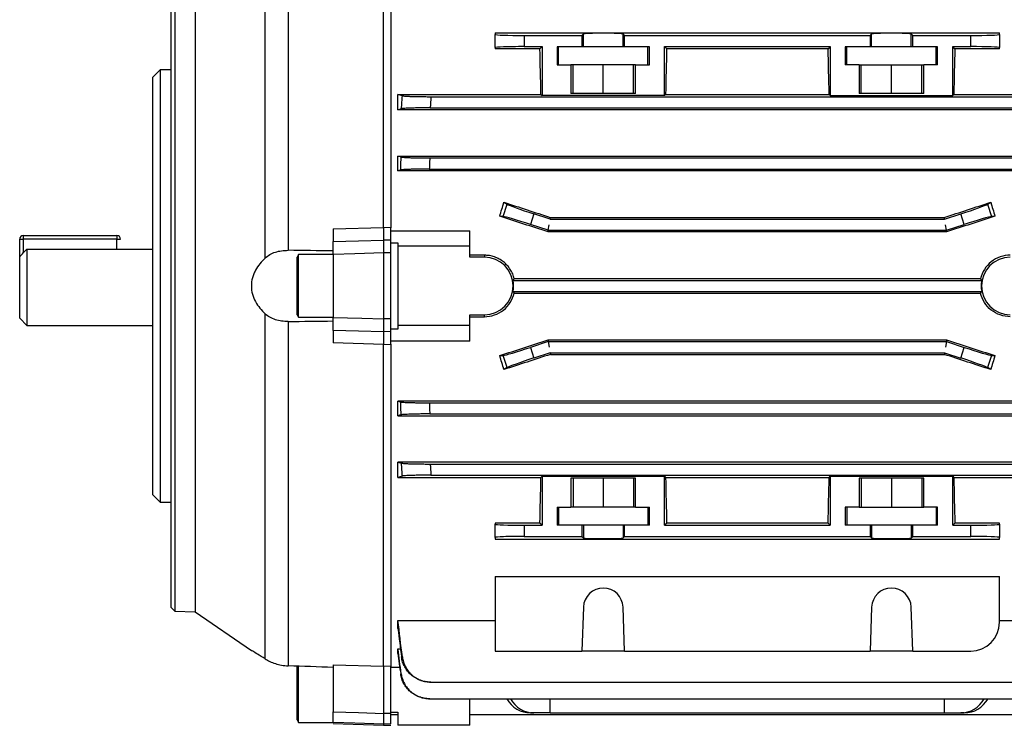
# Model space of a CAD drawing. Units: millimetres. Extents: x -652 to 398, y -398 to 398.
# Drawn here: x -398 to -261, y -91 to 7 of the extents above; entities that cross this region are included whole.
import ezdxf

# ---------------------------------------------------------------- set-up
doc = ezdxf.new("R2010")
doc.units = ezdxf.units.MM

msp = doc.modelspace()

# ---------------------------------------------------------------- linework, layer by layer
at = {"color": 7, "linetype": 'Continuous', "lineweight": 25}
for p, q in [((-346.61, 23.24), (-346.61, -21.55)), ((-364.05, -25.77), (-364.05, 22.14)), ((-360.86, 23.1), (-360.86, -24.69)), ((-347.61, -21.52), (-347.61, 23.18)), ((-376.59, 15.51), (-376.59, -74.77)), ((-373.76, 15.61), (-373.76, -74.87)), ((-377.11, -29.63), (-377.11, 14.99)), ((-332.11, 5.5), (-262.11, 5.5)), ((-332.11, 5.5), (-332.11, 5.28)), ((-262.11, 5.28), (-262.11, 5.5)), ((-332.11, 3.45), (-332.11, 5.28)), ((-328.11, 5.14), (-320.07, 5.14)), ((-328.11, 5.14), (-328.11, 3.59)), ((-319.86, 5.35), (-320.07, 5.14)), ((-320.07, 5.14), (-320.07, 3.57)), ((-319.86, 3.57), (-319.86, 5.35)), ((-314.15, 5.14), (-314.36, 5.35)), ((-314.36, 3.57), (-314.36, 5.35)), ((-314.15, 5.14), (-280.07, 5.14)), ((-314.15, 3.57), (-314.15, 5.14)), ((-279.86, 5.35), (-280.07, 5.14)), ((-280.07, 5.14), (-280.07, 3.57)), ((-279.86, 3.57), (-279.86, 5.35)), ((-274.15, 5.14), (-274.36, 5.35)), ((-274.36, 3.57), (-274.36, 5.35)), ((-274.15, 5.14), (-266.11, 5.14)), ((-274.15, 3.57), (-274.15, 5.14)), ((-266.11, 3.59), (-266.11, 5.14)), ((-262.11, 5.28), (-262.11, 3.45)), ((-332.11, 3.45), (-332.11, 3.29)), ((-325.91, 3.29), (-332.11, 3.29)), ((-328.11, 3.59), (-325.61, 3.59)), ((-325.61, 3.59), (-325.91, 3.29)), ((-325.61, 3.59), (-325.61, -3.21)), ((-320.07, 3.57), (-323.53, 3.57)), ((-323.53, 3.57), (-323.53, 1.07)), ((-323.31, 1.07), (-323.31, 3.57)), ((-319.86, 3.57), (-320.07, 3.57)), ((-314.36, 3.57), (-319.86, 3.57)), ((-314.15, 3.57), (-314.36, 3.57)), ((-310.7, 3.57), (-314.15, 3.57)), ((-310.92, 1.07), (-310.92, 3.57)), ((-310.7, 1.07), (-310.7, 3.57)), ((-308.61, 3.59), (-285.61, 3.59)), ((-308.61, -3.21), (-308.61, 3.59)), ((-308.31, 3.29), (-308.61, 3.59)), ((-285.91, 3.29), (-308.31, 3.29)), ((-285.61, 3.59), (-285.91, 3.29)), ((-285.61, 3.59), (-285.61, -3.21)), ((-280.07, 3.57), (-283.53, 3.57)), ((-283.53, 3.57), (-283.53, 1.07)), ((-283.31, 1.07), (-283.31, 3.57)), ((-279.86, 3.57), (-280.07, 3.57)), ((-274.36, 3.57), (-279.86, 3.57)), ((-274.15, 3.57), (-274.36, 3.57)), ((-270.7, 3.57), (-274.15, 3.57)), ((-270.92, 1.07), (-270.92, 3.57)), ((-270.7, 1.07), (-270.7, 3.57)), ((-268.31, 3.29), (-268.61, 3.59)), ((-268.61, 3.59), (-266.11, 3.59)), ((-268.61, -3.21), (-268.61, 3.59)), ((-262.11, 3.29), (-268.31, 3.29)), ((-262.11, 3.29), (-262.11, 3.45)), ((-378.61, 0.37), (-379.61, -0.63)), ((-377.11, 0.37), (-378.61, 0.37)), ((-378.61, 0.37), (-378.61, -29.63)), ((-323.53, 1.07), (-321.61, 1.07)), ((-321.61, 1.07), (-321.61, -2.93)), ((-321.31, 1.07), (-321.61, 1.07)), ((-317.11, 1.07), (-321.31, 1.07)), ((-321.31, -2.93), (-321.31, 1.07)), ((-312.91, 1.07), (-317.11, 1.07)), ((-317.11, -2.93), (-317.11, 1.07)), ((-312.62, 1.07), (-312.91, 1.07)), ((-312.91, -2.93), (-312.91, 1.07)), ((-312.62, -2.93), (-312.62, 1.07)), ((-312.62, 1.07), (-310.7, 1.07)), ((-281.61, 1.07), (-283.53, 1.07)), ((-281.61, 1.07), (-281.61, -2.93)), ((-281.61, 1.07), (-281.31, 1.07)), ((-281.31, 1.07), (-277.11, 1.07)), ((-281.31, -2.93), (-281.31, 1.07)), ((-277.11, 1.07), (-272.91, 1.07)), ((-277.11, -2.93), (-277.11, 1.07)), ((-272.91, 1.07), (-272.62, 1.07)), ((-272.91, -2.93), (-272.91, 1.07)), ((-272.62, -2.93), (-272.62, 1.07)), ((-270.7, 1.07), (-272.62, 1.07)), ((-379.61, -29.63), (-379.61, -0.63)), ((-345.61, -3.06), (-325.76, -3.06)), ((-345.61, -5.17), (-345.61, -3.06)), ((-341.03, -3.36), (-253.2, -3.36)), ((-325.76, -3.06), (-325.61, -3.21)), ((-308.61, -3.21), (-325.61, -3.21)), ((-312.62, -2.93), (-321.61, -2.93)), ((-308.61, -3.21), (-308.46, -3.06)), ((-308.46, -3.06), (-285.76, -3.06)), ((-285.76, -3.06), (-285.61, -3.21)), ((-285.61, -3.21), (-268.61, -3.21)), ((-272.62, -2.93), (-281.61, -2.93)), ((-268.61, -3.21), (-268.46, -3.06)), ((-268.46, -3.06), (-248.61, -3.06)), ((-248.61, -5.17), (-345.61, -5.17)), ((-341.13, -4.91), (-253.1, -4.91)), ((-345.61, -11.62), (-248.61, -11.62)), ((-345.61, -13.63), (-345.61, -11.62)), ((-341.19, -11.86), (-253.03, -11.86)), ((-248.61, -13.63), (-345.61, -13.63)), ((-341.26, -13.41), (-252.96, -13.41)), ((-331.01, -19.99), (-330.46, -18.29)), ((-330.9, -18.02), (-330.46, -18.29)), ((-263.77, -18.29), (-263.32, -18.02)), ((-263.77, -18.29), (-263.21, -19.99)), ((-331.01, -19.99), (-331.48, -19.96)), ((-326.73, -19.63), (-327.21, -21.1)), ((-324.49, -20.36), (-326.73, -19.63)), ((-324.49, -20.36), (-324.45, -20.13)), ((-324.49, -20.36), (-269.74, -20.36)), ((-324.45, -20.13), (-269.77, -20.13)), ((-269.74, -20.36), (-269.77, -20.13)), ((-269.74, -20.36), (-267.5, -19.63)), ((-267.02, -21.1), (-267.5, -19.63)), ((-262.75, -19.96), (-263.21, -19.99)), ((-354.61, -21.71), (-347.61, -21.52)), ((-354.61, -21.71), (-354.61, -23.46)), ((-347.61, -21.52), (-347.61, -23.27)), ((-346.61, -21.55), (-347.61, -21.52)), ((-346.61, -23.29), (-346.61, -21.56)), ((-324.74, -21.91), (-327.21, -21.1)), ((-324.74, -21.91), (-324.61, -21.13)), ((-269.49, -21.91), (-269.61, -21.13)), ((-269.49, -21.91), (-267.02, -21.1)), ((-398.11, -25.6), (-398.11, -23.13)), ((-398.11, -23.13), (-397.61, -23.13)), ((-397.61, -22.63), (-384.61, -22.63)), ((-397.61, -22.63), (-397.61, -23.13)), ((-384.61, -23.13), (-397.61, -23.13)), ((-384.61, -22.63), (-384.61, -23.13)), ((-384.61, -23.13), (-384.11, -23.13)), ((-384.61, -24.51), (-384.61, -23.13)), ((-346.61, -21.98), (-335.61, -21.98)), ((-335.61, -24.13), (-335.61, -21.98)), ((-324.77, -22.13), (-324.74, -21.91)), ((-269.45, -22.13), (-324.77, -22.13)), ((-324.74, -21.91), (-269.49, -21.91)), ((-269.45, -22.13), (-269.49, -21.91)), ((-397.11, -24.51), (-397.11, -35.13)), ((-397.11, -24.51), (-379.61, -24.51)), ((-346.61, -23.29), (-347.61, -23.27)), ((-346.61, -23.65), (-346.61, -23.29)), ((-346.61, -23.65), (-345.61, -23.65)), ((-346.61, -25.05), (-346.61, -23.65)), ((-345.61, -23.65), (-345.61, -24.13)), ((-345.61, -24.13), (-345.61, -35.13)), ((-335.61, -24.13), (-345.61, -24.13)), ((-335.61, -25.63), (-335.61, -24.13)), ((-398.11, -34.13), (-398.11, -25.6)), ((-359.4, -25.27), (-359.61, -25.63)), ((-359.61, -33.63), (-359.61, -25.63)), ((-354.61, -25.27), (-359.4, -25.27)), ((-359.4, -33.99), (-359.4, -25.27)), ((-354.61, -25.25), (-354.61, -34.02)), ((-347.61, -25.05), (-347.61, -34.21)), ((-346.61, -25.05), (-347.61, -25.05)), ((-346.61, -34.21), (-346.61, -25.05)), ((-333.61, -25.37), (-335.61, -25.37)), ((-333.61, -25.63), (-335.61, -25.63)), ((-333.61, -25.37), (-333.61, -25.63)), ((-264.76, -28.65), (-329.47, -28.65)), ((-379.61, -58.63), (-379.61, -29.63)), ((-378.61, -29.63), (-378.61, -59.63)), ((-377.11, -74.26), (-377.11, -29.63)), ((-329.63, -28.86), (-264.59, -28.86)), ((-329.63, -30.41), (-264.59, -30.41)), ((-329.47, -30.62), (-264.76, -30.62)), ((-398.11, -34.13), (-397.11, -35.13)), ((-364.05, -81.4), (-364.05, -33.5)), ((-359.61, -33.63), (-359.4, -33.99)), ((-359.4, -33.99), (-354.61, -33.99)), ((-335.61, -33.63), (-333.61, -33.63)), ((-335.61, -35.13), (-335.61, -33.63)), ((-335.61, -33.9), (-333.61, -33.9)), ((-333.61, -33.9), (-333.61, -33.63)), ((-397.11, -35.13), (-379.61, -35.13)), ((-360.86, -34.57), (-360.86, -82.37)), ((-346.61, -34.21), (-347.61, -34.21)), ((-346.61, -35.62), (-346.61, -34.21)), ((-335.61, -35.13), (-345.61, -35.13)), ((-345.61, -35.13), (-345.61, -35.62)), ((-335.61, -37.29), (-335.61, -35.13)), ((-354.61, -35.8), (-354.61, -37.55)), ((-346.61, -35.98), (-347.61, -36)), ((-347.61, -36), (-347.61, -37.75)), ((-345.61, -35.62), (-346.61, -35.62)), ((-346.61, -35.98), (-346.61, -35.62)), ((-346.61, -37.71), (-346.61, -35.98)), ((-347.61, -37.75), (-354.61, -37.55)), ((-347.61, -37.75), (-346.61, -37.72)), ((-347.61, -82.44), (-347.61, -37.75)), ((-335.61, -37.29), (-346.61, -37.29)), ((-346.61, -37.72), (-346.61, -82.52)), ((-324.74, -37.36), (-327.21, -38.16)), ((-327.21, -38.16), (-326.73, -39.64)), ((-324.77, -37.14), (-324.74, -37.36)), ((-269.45, -37.14), (-324.77, -37.14)), ((-324.74, -37.36), (-324.61, -38.13)), ((-324.74, -37.36), (-269.49, -37.36)), ((-269.49, -37.36), (-269.61, -38.13)), ((-269.45, -37.14), (-269.49, -37.36)), ((-269.49, -37.36), (-267.02, -38.16)), ((-267.5, -39.64), (-267.02, -38.16)), ((-331.48, -39.3), (-331.01, -39.27)), ((-330.46, -40.97), (-331.01, -39.27)), ((-324.49, -38.91), (-326.73, -39.64)), ((-324.49, -38.91), (-269.74, -38.91)), ((-324.49, -38.91), (-324.45, -39.14)), ((-324.45, -39.14), (-269.77, -39.14)), ((-269.74, -38.91), (-269.77, -39.14)), ((-269.74, -38.91), (-267.5, -39.64)), ((-263.21, -39.27), (-263.77, -40.97)), ((-263.21, -39.27), (-262.75, -39.3)), ((-330.46, -40.97), (-330.9, -41.25)), ((-263.32, -41.25), (-263.77, -40.97)), ((-248.61, -45.64), (-345.61, -45.64)), ((-345.61, -47.65), (-345.61, -45.64)), ((-341.26, -45.86), (-252.96, -45.86)), ((-345.61, -47.65), (-248.61, -47.65)), ((-341.19, -47.41), (-253.03, -47.41)), ((-248.61, -54.1), (-345.61, -54.1)), ((-345.61, -56.21), (-345.61, -54.1)), ((-341.13, -54.36), (-253.1, -54.36)), ((-341.03, -55.91), (-253.2, -55.91)), ((-345.61, -56.21), (-325.76, -56.21)), ((-325.76, -56.21), (-325.61, -56.06)), ((-325.61, -56.06), (-308.61, -56.06)), ((-325.61, -56.06), (-325.61, -62.86)), ((-312.62, -56.34), (-321.61, -56.34)), ((-321.61, -56.34), (-321.61, -60.34)), ((-321.31, -56.34), (-321.31, -60.34)), ((-317.11, -56.34), (-317.11, -60.34)), ((-312.91, -56.34), (-312.91, -60.34)), ((-312.62, -60.34), (-312.62, -56.34)), ((-308.61, -56.06), (-308.46, -56.21)), ((-308.61, -62.86), (-308.61, -56.06)), ((-308.46, -56.21), (-285.76, -56.21)), ((-285.76, -56.21), (-285.61, -56.06)), ((-285.61, -56.06), (-268.61, -56.06)), ((-285.61, -56.06), (-285.61, -62.86)), ((-272.62, -56.34), (-281.61, -56.34)), ((-281.61, -56.34), (-281.61, -60.34)), ((-281.31, -56.34), (-281.31, -60.34)), ((-277.11, -56.34), (-277.11, -60.34)), ((-272.91, -56.34), (-272.91, -60.34)), ((-272.62, -60.34), (-272.62, -56.34)), ((-268.61, -56.06), (-268.46, -56.21)), ((-268.61, -62.86), (-268.61, -56.06)), ((-268.46, -56.21), (-248.61, -56.21)), ((-379.61, -58.63), (-378.61, -59.63)), ((-378.61, -59.63), (-377.11, -59.63)), ((-323.53, -60.34), (-321.61, -60.34)), ((-323.53, -60.34), (-323.53, -62.84)), ((-323.31, -60.34), (-323.31, -62.84)), ((-321.31, -60.34), (-321.61, -60.34)), ((-317.11, -60.34), (-321.31, -60.34)), ((-312.91, -60.34), (-317.11, -60.34)), ((-312.62, -60.34), (-312.91, -60.34)), ((-312.62, -60.34), (-310.7, -60.34)), ((-310.92, -60.34), (-310.92, -62.84)), ((-310.7, -62.84), (-310.7, -60.34)), ((-281.61, -60.34), (-283.53, -60.34)), ((-283.53, -60.34), (-283.53, -62.84)), ((-283.31, -60.34), (-283.31, -62.84)), ((-281.61, -60.34), (-281.31, -60.34)), ((-281.31, -60.34), (-277.11, -60.34)), ((-277.11, -60.34), (-272.91, -60.34)), ((-272.91, -60.34), (-272.62, -60.34)), ((-270.7, -60.34), (-272.62, -60.34)), ((-270.92, -60.34), (-270.92, -62.84)), ((-270.7, -62.84), (-270.7, -60.34)), ((-325.91, -62.56), (-332.11, -62.56)), ((-332.11, -62.56), (-332.11, -62.72)), ((-332.11, -64.55), (-332.11, -62.72)), ((-328.11, -62.86), (-328.11, -64.41)), ((-328.11, -62.86), (-325.61, -62.86)), ((-325.61, -62.86), (-325.91, -62.56)), ((-320.07, -62.84), (-323.53, -62.84)), ((-320.07, -62.84), (-320.07, -64.41)), ((-319.86, -62.84), (-320.07, -62.84)), ((-314.36, -62.84), (-319.86, -62.84)), ((-319.86, -62.84), (-319.86, -64.62)), ((-314.15, -62.84), (-314.36, -62.84)), ((-314.36, -62.84), (-314.36, -64.62)), ((-314.15, -64.41), (-314.15, -62.84)), ((-310.7, -62.84), (-314.15, -62.84)), ((-308.31, -62.56), (-308.61, -62.86)), ((-308.61, -62.86), (-285.61, -62.86)), ((-285.91, -62.56), (-308.31, -62.56)), ((-285.61, -62.86), (-285.91, -62.56)), ((-280.07, -62.84), (-283.53, -62.84)), ((-280.07, -62.84), (-280.07, -64.41)), ((-279.86, -62.84), (-280.07, -62.84)), ((-274.36, -62.84), (-279.86, -62.84)), ((-279.86, -62.84), (-279.86, -64.62)), ((-274.15, -62.84), (-274.36, -62.84)), ((-274.36, -62.84), (-274.36, -64.62)), ((-274.15, -64.41), (-274.15, -62.84)), ((-270.7, -62.84), (-274.15, -62.84)), ((-268.31, -62.56), (-268.61, -62.86)), ((-268.61, -62.86), (-266.11, -62.86)), ((-262.11, -62.56), (-268.31, -62.56)), ((-266.11, -64.41), (-266.11, -62.86)), ((-262.11, -62.72), (-262.11, -62.56)), ((-262.11, -62.72), (-262.11, -64.55)), ((-332.11, -64.55), (-332.11, -64.77)), ((-332.11, -64.77), (-262.11, -64.77)), ((-328.11, -64.41), (-320.07, -64.41)), ((-320.07, -64.41), (-319.86, -64.62)), ((-314.36, -64.62), (-314.15, -64.41)), ((-314.15, -64.41), (-280.07, -64.41)), ((-280.07, -64.41), (-279.86, -64.62)), ((-274.36, -64.62), (-274.15, -64.41)), ((-274.15, -64.41), (-266.11, -64.41)), ((-262.11, -64.77), (-262.11, -64.55)), ((-332.11, -69.98), (-262.11, -69.98)), ((-332.11, -69.98), (-332.11, -80.33)), ((-262.11, -76.33), (-262.11, -69.98)), ((-377.11, -74.26), (-376.59, -74.77)), ((-376.59, -74.77), (-373.76, -74.87)), ((-373.76, -74.87), (-365.95, -80.24)), ((-319.86, -74.24), (-320.07, -80.33)), ((-314.15, -80.33), (-314.36, -74.24)), ((-279.86, -74.24), (-280.07, -80.33)), ((-274.15, -80.33), (-274.36, -74.24)), ((-345.61, -77.21), (-345.61, -76.07)), ((-345.61, -76.07), (-332.11, -76.07)), ((-262.11, -76.07), (-248.61, -76.07)), ((-345.61, -80.01), (-345.25, -80.01)), ((-345.61, -80.68), (-345.61, -80.01)), ((-332.11, -80.33), (-320.07, -80.33)), ((-314.15, -80.33), (-320.07, -80.33)), ((-314.15, -80.33), (-280.07, -80.33)), ((-274.15, -80.33), (-280.07, -80.33)), ((-274.15, -80.33), (-266.11, -80.33)), ((-359.61, -89.88), (-359.61, -82.37)), ((-359.4, -90.24), (-359.4, -82.35)), ((-354.61, -82.23), (-347.61, -82.44)), ((-354.61, -82.23), (-354.61, -88.75)), ((-346.61, -82.48), (-347.61, -82.44)), ((-347.61, -82.44), (-347.61, -88.98)), ((-346.61, -88.98), (-346.61, -82.52)), ((-346.61, -82.58), (-345.35, -82.58)), ((-341.03, -84.63), (-253.2, -84.63)), ((-341.19, -86.94), (-253.03, -86.94)), ((-335.61, -90.63), (-335.61, -86.94)), ((-324.49, -88.91), (-324.48, -86.94)), ((-269.74, -88.91), (-269.75, -86.94)), ((-346.61, -88.83), (-345.61, -88.83)), ((-345.61, -88.83), (-345.61, -90.63)), ((-359.61, -89.88), (-359.4, -90.24)), ((-346.61, -88.98), (-347.61, -88.98)), ((-346.61, -89.13), (-345.61, -89.13)), ((-335.61, -89.13), (-258.61, -89.13)), ((-326.73, -88.91), (-327.21, -88.91)), ((-324.49, -88.91), (-326.73, -88.91)), ((-324.49, -88.91), (-269.74, -88.91)), ((-269.74, -88.91), (-267.5, -88.91)), ((-267.02, -88.91), (-267.5, -88.91)), ((-359.4, -90.24), (-354.61, -90.24)), ((-354.61, -90.39), (-347.61, -90.63)), ((-346.61, -90.44), (-347.61, -90.46)), ((-347.61, -90.46), (-347.61, -90.63)), ((-347.61, -90.63), (-346.61, -90.62)), ((-335.61, -90.63), (-345.61, -90.63))]:
    msp.add_line(p, q, dxfattribs=at)
at = {"color": 8, "linetype": 'Continuous', "lineweight": 25}
msp.add_line((-397.61, -23.13), (-397.61, -25.05), dxfattribs=at)
at = {"color": 7, "linetype": 'Continuous', "lineweight": 25, "flags": 128}
for points in [[(-354.61, -23.46), (-351.08, -23.37), (-347.61, -23.27)], [(-347.61, -25.05), (-351.61, -25.16), (-354.61, -25.25)], [(-354.61, -34.02), (-350.62, -34.13), (-347.61, -34.21)], [(-347.61, -36), (-351.08, -35.9), (-354.61, -35.8)], [(-354.61, -88.75), (-351.08, -88.87), (-347.61, -88.98)], [(-347.61, -90.46), (-351.61, -90.33), (-354.61, -90.23)]]:
    msp.add_lwpolyline(points, dxfattribs=at)
at = {"color": 7, "linetype": 'Continuous', "lineweight": 25}
for centre, radius, start, end in [((-397.61, -23.13), 0.5, 90, 180), ((-384.61, -23.13), 0.5, 0, 90), ((-333.61, -29.63), 4, 270, 90), ((-260.61, -29.63), 4, 90, 270), ((-333.61, -29.63), 4.05, 348.9745, 11.0255), ((-260.61, -29.63), 4.05, 168.9745, 191.0255), ((-317.11, -74.33), 2.75, 2, 178), ((-277.11, -74.33), 2.75, 2, 178), ((-266.11, -76.33), 4, 270, 0)]:
    msp.add_arc(centre, radius, start, end, dxfattribs=at)
for centre, major_axis, ratio, start_param, end_param in [((-328.11, 5.28), (4, 0), 0.034921, 3.141593, 4.712389), ((-317.11, 5.35), (2.75, 0), 0.034921, 0.034907, 3.106686), ((-277.11, 5.35), (2.75, 0), 0.034921, 0.034907, 3.106686), ((-266.11, 5.28), (4, 0), 0.034921, 4.712389, 6.283185), ((-328.11, 3.45), (4, 0), 0.034921, 1.570796, 3.141593), ((-327.38, -29.63), (0, 53.5), 0.034921, 5.232197, 5.375356), ((-306.84, -29.63), (0, 53.5), 0.034921, 0.907829, 1.050989), ((-287.38, -29.63), (0, 53.5), 0.034921, 5.232197, 5.375356), ((-266.84, -29.63), (0, 53.5), 0.034921, 0.907829, 1.050989), ((-266.11, 3.45), (4, 0), 0.034921, 0, 1.570796), ((-342.4, -29.63), (17.72, 53.45), 0.133406, 4.938346, 4.97548), ((-289.25, -29.63), (164.77, -53.47), 0.010779, 4.460284, 4.500545), ((-326.69, -19.5), (3.8, -1.24), 0.034921, 3.281219, 4.712389), ((-304.98, -29.63), (164.77, 53.47), 0.010779, 4.924233, 4.964494), ((-267.54, -19.5), (3.8, 1.24), 0.034921, 4.712389, 6.143559), ((-251.83, -29.63), (-17.72, 53.45), 0.133406, 1.307705, 1.344839), ((-307.66, -29.63), (164.77, -53.47), 0.010779, 1.678332, 1.719361), ((-327.25, -21.24), (3.8, -1.24), 0.034921, 1.570796, 3.001966), ((-286.57, -29.63), (164.77, 53.47), 0.010779, 1.422232, 1.46326), ((-266.97, -21.24), (3.8, 1.24), 0.034921, 0.139626, 1.570796), ((-307.66, -29.63), (164.77, 53.47), 0.010779, 4.563824, 4.604853), ((-327.25, -38.03), (3.8, 1.24), 0.034921, 3.281219, 4.712389), ((-286.57, -29.63), (164.77, -53.47), 0.010779, 4.819925, 4.860954), ((-266.97, -38.03), (3.8, -1.24), 0.034921, 4.712389, 6.143559), ((-342.4, -29.63), (-17.72, 53.45), 0.133406, 4.449298, 4.486432), ((-289.25, -29.63), (164.77, 53.47), 0.010779, 1.78264, 1.822902), ((-304.98, -29.63), (164.77, -53.47), 0.010779, 1.318691, 1.358952), ((-251.83, -29.63), (17.72, 53.45), 0.133406, 1.796754, 1.833888), ((-326.69, -39.77), (3.8, 1.24), 0.034921, 1.570796, 3.001966), ((-267.54, -39.77), (3.8, -1.24), 0.034921, 0.139626, 1.570796), ((-327.38, -29.63), (0, 53.5), 0.034921, 4.049422, 4.192581), ((-306.84, -29.63), (0, 53.5), 0.034921, 2.090604, 2.233764), ((-287.38, -29.63), (0, 53.5), 0.034921, 4.049422, 4.192581), ((-266.84, -29.63), (0, 53.5), 0.034921, 2.090604, 2.233764), ((-328.11, -62.72), (4, 0), 0.034921, 3.141593, 4.712389), ((-266.11, -62.72), (4, 0), 0.034921, 4.712389, 6.283185), ((-328.11, -64.55), (4, 0), 0.034921, 1.570796, 3.141593), ((-317.11, -64.62), (2.75, 0), 0.034921, 3.176499, 6.248279), ((-277.11, -64.62), (2.75, 0), 0.034921, 3.176499, 6.248279), ((-266.11, -64.55), (4, 0), 0.034921, 0, 1.570796), ((-327.25, -84.91), (-0.44, 3.98), 0.949911, 1.996712, 3.035854), ((-326.69, -84.91), (0.44, 3.98), 0.949911, 2.20819, 3.247332), ((-267.54, -84.91), (-0.44, 3.98), 0.949911, 3.035854, 4.074995), ((-266.97, -84.91), (0.44, 3.98), 0.949911, 3.247332, 4.286474)]:
    msp.add_ellipse(centre, major_axis=major_axis, ratio=ratio, start_param=start_param, end_param=end_param, dxfattribs=at)
for points in [[(-345, -3.24), (-345.21, -3.18), (-345.41, -3.12), (-345.61, -3.06)], [(-345.61, -5.17), (-345.45, -5.12), (-345.28, -5.08), (-345.11, -5.03)], [(-345.16, -11.74), (-345.31, -11.7), (-345.46, -11.66), (-345.61, -11.62)], [(-345.61, -13.63), (-345.49, -13.59), (-345.36, -13.56), (-345.23, -13.53)], [(-398.11, -25.6), (-397.78, -25.23), (-397.45, -24.87), (-397.11, -24.51)], [(-354.61, -24.77), (-356.7, -24.75), (-358.78, -24.72), (-360.86, -24.69)], [(-329.47, -28.65), (-329.52, -28.72), (-329.58, -28.79), (-329.63, -28.86)], [(-264.59, -28.86), (-264.65, -28.79), (-264.7, -28.72), (-264.76, -28.65)], [(-329.63, -30.41), (-329.58, -30.48), (-329.52, -30.55), (-329.47, -30.62)], [(-264.76, -30.62), (-264.7, -30.55), (-264.65, -30.48), (-264.59, -30.41)], [(-360.86, -34.57), (-358.78, -34.55), (-356.7, -34.52), (-354.61, -34.49)], [(-345.61, -45.64), (-345.49, -45.67), (-345.36, -45.7), (-345.23, -45.74)], [(-345.16, -47.53), (-345.31, -47.57), (-345.46, -47.61), (-345.61, -47.65)], [(-345.61, -54.1), (-345.45, -54.14), (-345.28, -54.19), (-345.11, -54.24)], [(-345, -56.03), (-345.21, -56.09), (-345.41, -56.15), (-345.61, -56.21)], [(-345, -81.13), (-345.21, -79.44), (-345.41, -77.75), (-345.61, -76.07)], [(-345.61, -77.21), (-345.45, -78.52), (-345.28, -79.83), (-345.11, -81.14)], [(-345.16, -83.47), (-345.31, -82.31), (-345.46, -81.16), (-345.61, -80.01)], [(-345.61, -80.68), (-345.49, -81.61), (-345.36, -82.54), (-345.23, -83.47)], [(-354.61, -82.6), (-356.7, -82.52), (-358.78, -82.45), (-360.86, -82.37)]]:
    msp.add_open_spline(points, degree=3, dxfattribs=at)
for points, knots in [([(-345.11, -5.03), (-345.09, -4.72), (-345.07, -4.41), (-345.05, -4.09), (-345.04, -3.81), (-345.02, -3.52), (-345, -3.24)], [0, 0, 0, 0, 0.000936914, 0.000936914, 0.000936914, 0.001797971, 0.001797971, 0.001797971, 0.001797971]), ([(-345, -3.24), (-344.97, -3.24), (-344.92, -3.25), (-344.77, -3.27), (-344.68, -3.28), (-344.46, -3.29), (-344.32, -3.3), (-344.03, -3.31), (-343.86, -3.32), (-343.5, -3.33), (-343.3, -3.33), (-342.89, -3.34), (-342.67, -3.35), (-342.22, -3.35), (-341.99, -3.35), (-341.52, -3.36), (-341.27, -3.36), (-341.03, -3.36)], [0, 0, 0, 0, 0.125, 0.125, 0.25, 0.25, 0.375, 0.375, 0.5, 0.5, 0.625, 0.625, 0.75, 0.75, 0.875, 0.875, 1, 1, 1, 1]), ([(-341.03, -3.36), (-341.05, -3.69), (-341.07, -4.01), (-341.09, -4.34), (-341.1, -4.53), (-341.12, -4.72), (-341.13, -4.91)], [0, 0, 0, 0, 0.000986273, 0.000986273, 0.000986273, 0.001553058, 0.001553058, 0.001553058, 0.001553058]), ([(-341.13, -4.91), (-341.37, -4.91), (-341.61, -4.91), (-342.08, -4.91), (-342.32, -4.91), (-342.77, -4.92), (-342.99, -4.92), (-343.4, -4.93), (-343.6, -4.94), (-343.96, -4.95), (-344.12, -4.95), (-344.42, -4.97), (-344.56, -4.97), (-344.78, -4.99), (-344.88, -5), (-345.03, -5.01), (-345.08, -5.02), (-345.11, -5.03)], [0, 0, 0, 0, 0.125, 0.125, 0.25, 0.25, 0.375, 0.375, 0.5, 0.5, 0.625, 0.625, 0.75, 0.75, 0.875, 0.875, 1, 1, 1, 1]), ([(-345.23, -13.53), (-345.22, -13.22), (-345.21, -12.91), (-345.2, -12.61), (-345.18, -12.32), (-345.17, -12.03), (-345.16, -11.74)], [0, 0, 0, 0, 0.000924082, 0.000924082, 0.000924082, 0.001793877, 0.001793877, 0.001793877, 0.001793877]), ([(-345.16, -11.74), (-345.13, -11.75), (-345.07, -11.75), (-344.93, -11.77), (-344.83, -11.78), (-344.61, -11.79), (-344.48, -11.8), (-344.18, -11.81), (-344.01, -11.82), (-343.65, -11.83), (-343.46, -11.83), (-343.05, -11.84), (-342.83, -11.85), (-342.38, -11.85), (-342.15, -11.85), (-341.68, -11.86), (-341.44, -11.86), (-341.19, -11.86)], [0, 0, 0, 0, 0.125, 0.125, 0.25, 0.25, 0.375, 0.375, 0.5, 0.5, 0.625, 0.625, 0.75, 0.75, 0.875, 0.875, 1, 1, 1, 1]), ([(-341.19, -11.86), (-341.21, -12.16), (-341.22, -12.47), (-341.23, -12.77), (-341.24, -12.99), (-341.25, -13.2), (-341.26, -13.41)], [0, 0, 0, 0, 0.000916487, 0.000916487, 0.000916487, 0.001551413, 0.001551413, 0.001551413, 0.001551413]), ([(-341.26, -13.41), (-341.5, -13.41), (-341.74, -13.41), (-342.21, -13.41), (-342.44, -13.41), (-342.89, -13.42), (-343.11, -13.42), (-343.52, -13.43), (-343.72, -13.44), (-344.08, -13.45), (-344.24, -13.45), (-344.54, -13.47), (-344.68, -13.47), (-344.9, -13.49), (-345, -13.5), (-345.15, -13.51), (-345.2, -13.52), (-345.23, -13.53)], [0, 0, 0, 0, 0.125, 0.125, 0.25, 0.25, 0.375, 0.375, 0.5, 0.5, 0.625, 0.625, 0.75, 0.75, 0.875, 0.875, 1, 1, 1, 1]), ([(-354.61, -25.25), (-354.61, -25.04), (-354.61, -24.84), (-354.61, -24.46), (-354.61, -24.28), (-354.61, -23.8), (-354.61, -23.57), (-354.61, -23.46)], [0, 0, 0, 0, 0.25, 0.25, 0.5, 0.5, 1, 1, 1, 1]), ([(-347.61, -23.27), (-347.61, -23.32), (-347.61, -23.41), (-347.61, -23.63), (-347.61, -23.77), (-347.61, -24.24), (-347.61, -24.64), (-347.61, -25.05)], [0, 0, 0, 0, 0.25, 0.25, 0.5, 0.5, 1, 1, 1, 1]), ([(-346.61, -25.05), (-346.61, -24.64), (-346.61, -24.25), (-346.61, -23.78), (-346.61, -23.64), (-346.61, -23.42), (-346.61, -23.34), (-346.61, -23.29)], [0, 0, 0, 0, 0.5, 0.5, 0.75, 0.75, 1, 1, 1, 1]), ([(-364.05, -25.77), (-364.31, -26.01), (-364.55, -26.27), (-365, -26.82), (-365.21, -27.13), (-365.47, -27.62), (-365.55, -27.78), (-365.7, -28.13), (-365.76, -28.31), (-365.91, -28.87), (-365.96, -29.25), (-365.96, -30.02), (-365.91, -30.4), (-365.71, -31.14), (-365.56, -31.49), (-365.21, -32.14), (-365, -32.44), (-364.55, -33), (-364.31, -33.26), (-364.05, -33.5)], [0, 0, 0, 0, 0.125, 0.125, 0.25, 0.25, 0.3125, 0.3125, 0.375, 0.375, 0.5, 0.5, 0.625, 0.625, 0.75, 0.75, 0.875, 0.875, 1, 1, 1, 1]), ([(-364.05, -25.77), (-363.85, -25.58), (-363.63, -25.42), (-363.15, -25.15), (-362.89, -25.03), (-362.34, -24.85), (-362.06, -24.79), (-361.47, -24.71), (-361.17, -24.69), (-360.86, -24.69)], [0, 0, 0, 0, 0.25, 0.25, 0.5, 0.5, 0.75, 0.75, 1, 1, 1, 1]), ([(-329.47, -28.65), (-329.52, -28.42), (-329.59, -28.19), (-329.78, -27.75), (-329.89, -27.54), (-330.14, -27.14), (-330.29, -26.95), (-330.61, -26.6), (-330.78, -26.43), (-331.15, -26.14), (-331.35, -26.01), (-331.77, -25.78), (-331.99, -25.68), (-332.43, -25.52), (-332.66, -25.47), (-333.13, -25.39), (-333.37, -25.37), (-333.61, -25.37)], [0, 0, 0, 0, 0.125, 0.125, 0.25, 0.25, 0.375, 0.375, 0.5, 0.5, 0.625, 0.625, 0.75, 0.75, 0.875, 0.875, 1, 1, 1, 1]), ([(-260.61, -25.37), (-261.09, -25.37), (-261.56, -25.44), (-262.47, -25.76), (-262.88, -25.99), (-263.63, -26.58), (-263.95, -26.94), (-264.46, -27.74), (-264.65, -28.18), (-264.76, -28.65)], [0, 0, 0, 0, 0.25, 0.25, 0.5, 0.5, 0.75, 0.75, 1, 1, 1, 1]), ([(-333.61, -33.9), (-333.13, -33.9), (-332.67, -33.82), (-331.76, -33.51), (-331.34, -33.28), (-330.59, -32.68), (-330.28, -32.33), (-329.76, -31.52), (-329.58, -31.08), (-329.47, -30.62)], [0, 0, 0, 0, 0.25, 0.25, 0.5, 0.5, 0.75, 0.75, 1, 1, 1, 1]), ([(-260.61, -33.9), (-261.09, -33.9), (-261.56, -33.82), (-262.47, -33.51), (-262.88, -33.28), (-263.63, -32.68), (-263.95, -32.33), (-264.46, -31.52), (-264.65, -31.08), (-264.76, -30.62)], [0, 0, 0, 0, 0.25, 0.25, 0.5, 0.5, 0.75, 0.75, 1, 1, 1, 1]), ([(-360.86, -34.57), (-361.17, -34.58), (-361.46, -34.56), (-362.05, -34.48), (-362.34, -34.41), (-362.88, -34.24), (-363.14, -34.12), (-363.63, -33.85), (-363.85, -33.69), (-364.05, -33.5)], [0, 0, 0, 0, 0.25, 0.25, 0.5, 0.5, 0.75, 0.75, 1, 1, 1, 1]), ([(-354.61, -35.8), (-354.61, -35.75), (-354.61, -35.67), (-354.61, -35.44), (-354.61, -35.31), (-354.61, -34.83), (-354.61, -34.43), (-354.61, -34.02)], [0, 0, 0, 0, 0.25, 0.25, 0.5, 0.5, 1, 1, 1, 1]), ([(-347.61, -34.21), (-347.61, -34.42), (-347.61, -34.62), (-347.61, -35), (-347.61, -35.18), (-347.61, -35.66), (-347.61, -35.89), (-347.61, -36)], [0, 0, 0, 0, 0.25, 0.25, 0.5, 0.5, 1, 1, 1, 1]), ([(-346.61, -35.98), (-346.61, -35.87), (-346.61, -35.64), (-346.61, -35.17), (-346.61, -35), (-346.61, -34.62), (-346.61, -34.42), (-346.61, -34.21)], [0, 0, 0, 0, 0.5, 0.5, 0.75, 0.75, 1, 1, 1, 1]), ([(-345.23, -45.74), (-345.2, -45.75), (-345.15, -45.75), (-345, -45.77), (-344.9, -45.78), (-344.68, -45.79), (-344.54, -45.8), (-344.25, -45.81), (-344.08, -45.82), (-343.72, -45.83), (-343.52, -45.83), (-343.11, -45.84), (-342.89, -45.85), (-342.45, -45.85), (-342.22, -45.85), (-341.75, -45.86), (-341.5, -45.86), (-341.26, -45.86)], [0, 0, 0, 0, 0.125, 0.125, 0.25, 0.25, 0.375, 0.375, 0.5, 0.5, 0.625, 0.625, 0.75, 0.75, 0.875, 0.875, 1, 1, 1, 1]), ([(-345.16, -47.53), (-345.17, -47.24), (-345.18, -46.95), (-345.2, -46.66), (-345.21, -46.35), (-345.22, -46.04), (-345.23, -45.74)], [0, 0, 0, 0, 0.00086979, 0.00086979, 0.00086979, 0.001793877, 0.001793877, 0.001793877, 0.001793877]), ([(-341.26, -45.86), (-341.25, -46.07), (-341.24, -46.28), (-341.23, -46.49), (-341.22, -46.8), (-341.21, -47.1), (-341.19, -47.41)], [0, 0, 0, 0, 0.000634931, 0.000634931, 0.000634931, 0.001551413, 0.001551413, 0.001551413, 0.001551413]), ([(-341.19, -47.41), (-341.44, -47.41), (-341.68, -47.41), (-342.14, -47.41), (-342.38, -47.41), (-342.83, -47.42), (-343.04, -47.42), (-343.45, -47.43), (-343.65, -47.44), (-344.01, -47.45), (-344.18, -47.45), (-344.47, -47.47), (-344.61, -47.47), (-344.83, -47.49), (-344.93, -47.5), (-345.07, -47.51), (-345.13, -47.52), (-345.16, -47.53)], [0, 0, 0, 0, 0.125, 0.125, 0.25, 0.25, 0.375, 0.375, 0.5, 0.5, 0.625, 0.625, 0.75, 0.75, 0.875, 0.875, 1, 1, 1, 1]), ([(-345.11, -54.24), (-345.08, -54.24), (-345.03, -54.25), (-344.88, -54.27), (-344.79, -54.28), (-344.56, -54.29), (-344.43, -54.3), (-344.13, -54.31), (-343.96, -54.32), (-343.6, -54.33), (-343.4, -54.33), (-342.99, -54.34), (-342.77, -54.35), (-342.32, -54.35), (-342.09, -54.35), (-341.61, -54.36), (-341.37, -54.36), (-341.13, -54.36)], [0, 0, 0, 0, 0.125, 0.125, 0.25, 0.25, 0.375, 0.375, 0.5, 0.5, 0.625, 0.625, 0.75, 0.75, 0.875, 0.875, 1, 1, 1, 1]), ([(-345, -56.03), (-345.02, -55.74), (-345.04, -55.46), (-345.05, -55.17), (-345.07, -54.86), (-345.09, -54.55), (-345.11, -54.24)], [0, 0, 0, 0, 0.000861053, 0.000861053, 0.000861053, 0.001797971, 0.001797971, 0.001797971, 0.001797971]), ([(-341.13, -54.36), (-341.12, -54.55), (-341.1, -54.74), (-341.09, -54.92), (-341.07, -55.25), (-341.05, -55.58), (-341.03, -55.91)], [0, 0, 0, 0, 0.000566789, 0.000566789, 0.000566789, 0.001553059, 0.001553059, 0.001553059, 0.001553059]), ([(-341.03, -55.91), (-341.27, -55.91), (-341.51, -55.91), (-341.98, -55.91), (-342.22, -55.91), (-342.67, -55.92), (-342.89, -55.92), (-343.3, -55.93), (-343.5, -55.94), (-343.86, -55.95), (-344.02, -55.95), (-344.32, -55.97), (-344.46, -55.97), (-344.68, -55.99), (-344.77, -56), (-344.92, -56.01), (-344.97, -56.02), (-345, -56.03)], [0, 0, 0, 0, 0.125, 0.125, 0.25, 0.25, 0.375, 0.375, 0.5, 0.5, 0.625, 0.625, 0.75, 0.75, 0.875, 0.875, 1, 1, 1, 1]), ([(-364.05, -81.4), (-364.43, -81.17), (-365.14, -80.74), (-365.76, -80.36), (-366.02, -80.2), (-365.96, -80.24), (-365.95, -80.24)], [0, 0, 0, 0, 0.377016, 0.714472, 0.987995, 1, 1, 1, 1]), ([(-364.05, -81.4), (-363.85, -81.53), (-363.63, -81.65), (-363.15, -81.88), (-362.89, -81.98), (-362.34, -82.15), (-362.06, -82.22), (-361.47, -82.33), (-361.17, -82.36), (-360.86, -82.37)], [0, 0, 0, 0, 0.25, 0.25, 0.5, 0.5, 0.75, 0.75, 1, 1, 1, 1]), ([(-345.11, -81.14), (-345.09, -81.13), (-345.07, -81.13), (-345.05, -81.13), (-345.04, -81.13), (-345.02, -81.13), (-345, -81.13)], [0, 0, 0, 0, 0.000936918, 0.000936918, 0.000936918, 0.001797971, 0.001797971, 0.001797971, 0.001797971]), ([(-341.13, -84.63), (-341.37, -84.63), (-341.61, -84.61), (-342.08, -84.53), (-342.32, -84.46), (-342.77, -84.29), (-342.99, -84.18), (-343.4, -83.94), (-343.6, -83.79), (-343.96, -83.48), (-344.12, -83.3), (-344.42, -82.92), (-344.56, -82.72), (-344.78, -82.29), (-344.88, -82.07), (-345.03, -81.62), (-345.08, -81.38), (-345.11, -81.14)], [0, 0, 0, 0, 0.125, 0.125, 0.25, 0.25, 0.375, 0.375, 0.5, 0.5, 0.625, 0.625, 0.75, 0.75, 0.875, 0.875, 1, 1, 1, 1]), ([(-345, -81.13), (-344.97, -81.37), (-344.92, -81.6), (-344.77, -82.06), (-344.68, -82.29), (-344.46, -82.72), (-344.32, -82.92), (-344.03, -83.29), (-343.86, -83.47), (-343.5, -83.79), (-343.3, -83.93), (-342.89, -84.18), (-342.67, -84.29), (-342.22, -84.46), (-341.99, -84.52), (-341.52, -84.61), (-341.27, -84.63), (-341.03, -84.63)], [0, 0, 0, 0, 0.125, 0.125, 0.25, 0.25, 0.375, 0.375, 0.5, 0.5, 0.625, 0.625, 0.75, 0.75, 0.875, 0.875, 1, 1, 1, 1]), ([(-345.23, -83.47), (-345.22, -83.47), (-345.21, -83.47), (-345.2, -83.47), (-345.18, -83.47), (-345.17, -83.47), (-345.16, -83.47)], [0, 0, 0, 0, 0.000924087, 0.000924087, 0.000924087, 0.001793877, 0.001793877, 0.001793877, 0.001793877]), ([(-341.26, -86.94), (-341.5, -86.94), (-341.74, -86.92), (-342.21, -86.83), (-342.44, -86.77), (-342.89, -86.6), (-343.11, -86.5), (-343.52, -86.25), (-343.72, -86.11), (-344.08, -85.79), (-344.24, -85.62), (-344.54, -85.25), (-344.68, -85.04), (-344.9, -84.62), (-345, -84.4), (-345.15, -83.95), (-345.2, -83.71), (-345.23, -83.47)], [0, 0, 0, 0, 0.125, 0.125, 0.25, 0.25, 0.375, 0.375, 0.5, 0.5, 0.625, 0.625, 0.75, 0.75, 0.875, 0.875, 1, 1, 1, 1]), ([(-345.16, -83.47), (-345.13, -83.71), (-345.07, -83.94), (-344.93, -84.39), (-344.83, -84.62), (-344.61, -85.04), (-344.48, -85.24), (-344.18, -85.61), (-344.01, -85.79), (-343.65, -86.11), (-343.46, -86.25), (-343.05, -86.49), (-342.83, -86.6), (-342.38, -86.77), (-342.15, -86.83), (-341.68, -86.92), (-341.44, -86.94), (-341.19, -86.94)], [0, 0, 0, 0, 0.125, 0.125, 0.25, 0.25, 0.375, 0.375, 0.5, 0.5, 0.625, 0.625, 0.75, 0.75, 0.875, 0.875, 1, 1, 1, 1]), ([(-341.03, -84.63), (-341.05, -84.63), (-341.07, -84.63), (-341.09, -84.63), (-341.1, -84.63), (-341.12, -84.63), (-341.13, -84.63)], [0, 0, 0, 0, 0.000986269, 0.000986269, 0.000986269, 0.001553058, 0.001553058, 0.001553058, 0.001553058]), ([(-341.19, -86.94), (-341.21, -86.94), (-341.22, -86.94), (-341.23, -86.94), (-341.24, -86.94), (-341.25, -86.94), (-341.26, -86.94)], [0, 0, 0, 0, 0.000916482, 0.000916482, 0.000916482, 0.001551413, 0.001551413, 0.001551413, 0.001551413]), ([(-354.61, -90.23), (-354.61, -90.22), (-354.61, -90.17), (-354.61, -90.02), (-354.61, -89.91), (-354.61, -89.52), (-354.61, -89.16), (-354.61, -88.75)], [0, 0, 0, 0, 0.25, 0.25, 0.5, 0.5, 1, 1, 1, 1]), ([(-347.61, -88.98), (-347.61, -89.19), (-347.61, -89.37), (-347.61, -89.72), (-347.61, -89.87), (-347.61, -90.27), (-347.61, -90.43), (-347.61, -90.46)], [0, 0, 0, 0, 0.25, 0.25, 0.5, 0.5, 1, 1, 1, 1]), ([(-346.61, -90.44), (-346.61, -90.41), (-346.61, -90.25), (-346.61, -89.86), (-346.61, -89.71), (-346.61, -89.36), (-346.61, -89.18), (-346.61, -88.98)], [0, 0, 0, 0, 0.5, 0.5, 0.75, 0.75, 1, 1, 1, 1])]:
    msp.add_open_spline(points, degree=3, knots=knots, dxfattribs=at)

doc.saveas('drawing.dxf')
